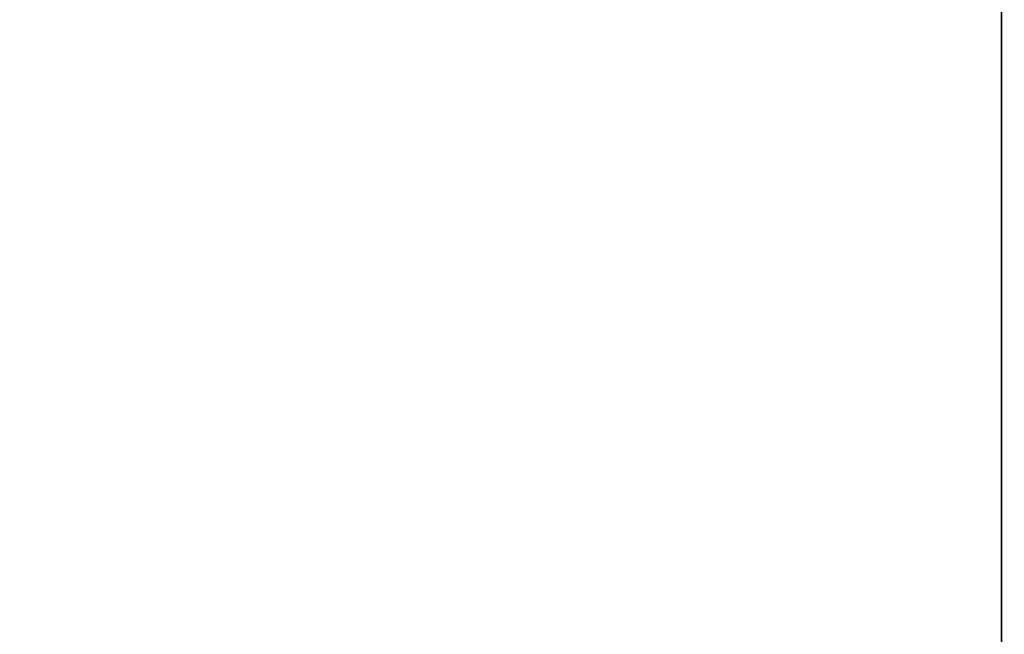
# Model space of a CAD drawing. Extents: x -0.06 to 0.03, y -2.5 to 0.
# Drawn here: x -0.02 to 0, y -1.22 to -1.21 of the extents above; entities that cross this region are included whole.
import ezdxf

# ---------------------------------------------------------------- set-up
doc = ezdxf.new("R2010")
doc.units = 0
for name, color, linetype in [('L12_SEAL', 7, 'CONTINUOUS'), ('L6_PROFILE', 7, 'CONTINUOUS'), ('L8_GLASSIN', 7, 'CONTINUOUS'), ('L9_GLASSRIM', 7, 'CONTINUOUS')]:
    doc.layers.add(name, color=color, linetype=linetype)

msp = doc.modelspace()

# ---------------------------------------------------------------- linework, layer by layer
at = {"layer": 'L12_SEAL', "color": 8, "invisible_edges": 9}
for points in [[(0.011, -1.155), (0.004, -2.495), (0.004, -1.155), (0.011, -1.155)], [(0.004, -2.495), (0.011, -1.155), (0.011, -2.495), (0.004, -2.495)], [(0.004, -2.495, 0.005), (0.011, -1.155, 0.005), (0.004, -1.155, 0.005), (0.004, -2.495, 0.005)], [(0.011, -1.155, 0.005), (0.004, -2.495, 0.005), (0.011, -2.495, 0.005), (0.011, -1.155, 0.005)], [(0.004, -1.155, 0.005), (0.004, -2.495), (0.004, -2.495, 0.005), (0.004, -1.155, 0.005)], [(0.004, -2.495), (0.004, -1.155, 0.005), (0.004, -1.155), (0.004, -2.495)]]:
    msp.add_3dface(points, dxfattribs=at)
at = {"layer": 'L6_PROFILE', "color": 8, "invisible_edges": 9}
for points in [[(0.024014, 0, 1.925), (-0.024014, -2.5, 1.925), (-0.024014, 0, 1.925), (0.024014, 0, 1.925)], [(-0.024014, -2.5, 1.925), (0.024014, 0, 1.925), (0.024014, -2.5, 1.925), (-0.024014, -2.5, 1.925)], [(-0.024, -2.5, 2), (0.024, 0, 2), (-0.024, 0, 2), (-0.024, -2.5, 2)], [(0.024, 0, 2), (-0.024, -2.5, 2), (0.024, -2.5, 2), (0.024, 0, 2)]]:
    msp.add_3dface(points, dxfattribs=at)
at = {"layer": 'L8_GLASSIN', "color": 8, "invisible_edges": 9}
for points in [[(0.004, -1.155, 1.925), (0.004, -2.495, 0.005), (0.004, -2.495, 1.925), (0.004, -1.155, 1.925)], [(0.004, -2.495, 0.005), (0.004, -1.155, 1.925), (0.004, -1.155, 0.005), (0.004, -2.495, 0.005)]]:
    msp.add_3dface(points, dxfattribs=at)
at = {"layer": 'L9_GLASSRIM', "color": 8, "invisible_edges": 9}
for points in [[(0.004, -2.495, 1.925), (0.011, -1.155, 1.925), (0.004, -1.155, 1.925), (0.004, -2.495, 1.925)], [(0.011, -1.155, 1.925), (0.004, -2.495, 1.925), (0.011, -2.495, 1.925), (0.011, -1.155, 1.925)], [(0.011, -1.155, 0.005), (0.004, -2.495, 0.005), (0.004, -1.155, 0.005), (0.011, -1.155, 0.005)], [(0.004, -2.495, 0.005), (0.011, -1.155, 0.005), (0.011, -2.495, 0.005), (0.004, -2.495, 0.005)]]:
    msp.add_3dface(points, dxfattribs=at)

doc.saveas('drawing.dxf')
